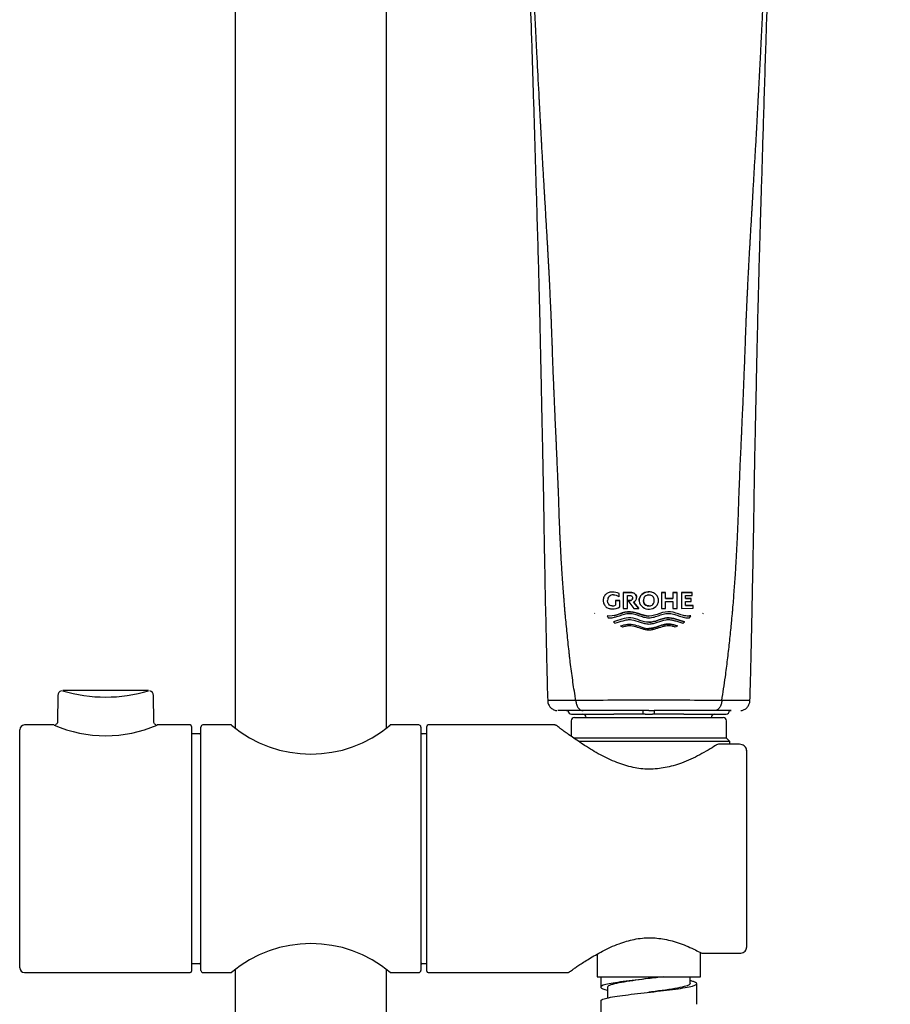
# Model space of a CAD drawing. Units: millimetres. Extents: x -21 to 841, y -35 to 1790.
# Drawn here: x 44 to 171, y 1228 to 1371 of the extents above; entities that cross this region are included whole.
import ezdxf

# ---------------------------------------------------------------- set-up
doc = ezdxf.new("R2010")
doc.units = ezdxf.units.MM
for name, color, linetype in [('(1_1)_02929038_5', 7, 'Continuous'), ('(1_1)_401050038_', 7, 'Continuous'), ('(1_1)_401418038_', 7, 'Continuous'), ('(1_1)_65504038_2', 7, 'Continuous'), ('(1_1)_A4220829_2', 7, 'Continuous'), ('(1_1)_A4241796_0', 7, 'Continuous'), ('(2_2)_401423038_', 7, 'Continuous'), ('A4225322_GEH_HD_', 7, 'Continuous'), ('A4225323_FUEHR_W', 7, 'Continuous'), ('Default', 7, 'Continuous')]:
    doc.layers.add(name, color=color, linetype=linetype)

# ---------------------------------------------------------------- blocks, each defined once
blk = doc.blocks.new('SE')
at = {"layer": '(1_1)_02929038_5', "color": 7, "linetype": 'Continuous'}
for p, q in [((128, 1235.3), (128, 1231.99)), ((143, 1231.99), (143, 1235.52)), ((128, 1231.99), (143, 1231.99))]:
    blk.add_line(p, q, dxfattribs=at)
at = {"layer": '(1_1)_401050038_', "color": 7, "linetype": 'Continuous'}
for p, q in [((121.83, 1268.6), (103.4, 1268.6)), ((103.2, 1232.8), (103.2, 1268.4)), ((148.7, 1265.79), (145.63, 1265.79)), ((149.7, 1264.96), (149.7, 1236.23)), ((143.35, 1235.4), (148.7, 1235.4)), ((103.4, 1232.6), (123.69, 1232.6))]:
    blk.add_line(p, q, dxfattribs=at)
for centre, radius, start, end in [((103.4, 1268.4), 0.2, 90, 180), ((145.63, 1265.29), 0.5, 90, 122.7788), ((143.35, 1235.9), 0.5, 241.4304, 270), ((103.4, 1232.8), 0.2, 180, 270)]:
    blk.add_arc(centre, radius, start, end, dxfattribs=at)
for centre, major_axis, ratio, start_param, end_param in [((145.63, 1265.29), (0.271, -0.42), 0.642098, 3.141593, 3.162571), ((143.35, 1235.9), (0.239, 0.439), 0.594759, 3.118586, 3.141593)]:
    blk.add_ellipse(centre, major_axis=major_axis, ratio=ratio, start_param=start_param, end_param=end_param, dxfattribs=at)
for points, knots in [([(145.35, 1265.71), (145.3, 1265.67), (144.95, 1265.44), (144.12, 1264.94), (142.93, 1264.27), (141.64, 1263.62), (140.34, 1263.09), (139.09, 1262.67), (137.91, 1262.39), (136.73, 1262.21), (135.54, 1262.15), (134.35, 1262.23), (133.18, 1262.43), (132, 1262.73), (130.81, 1263.15), (129.61, 1263.67), (128.42, 1264.27), (127.26, 1264.94), (126.19, 1265.61), (125.22, 1266.25), (124.37, 1266.83), (123.64, 1267.35), (123.04, 1267.79), (122.59, 1268.12), (122.29, 1268.36), (122.15, 1268.46), (122.13, 1268.48), (122.12, 1268.49), (122.12, 1268.49), (122.11, 1268.5), (122.09, 1268.51), (122.05, 1268.54), (121.97, 1268.57), (121.89, 1268.6), (121.84, 1268.59), (121.83, 1268.59)], [0, 0, 0, 0, 0.00663, 0.053485, 0.101331, 0.148985, 0.194978, 0.233644, 0.269808, 0.30387, 0.339818, 0.374508, 0.408643, 0.44527, 0.483976, 0.525235, 0.569242, 0.615791, 0.6641, 0.707393, 0.753372, 0.798808, 0.843046, 0.885743, 0.926855, 0.966604, 0.986024, 0.989225, 0.990731, 0.991249, 0.991729, 0.992881, 0.995236, 0.999516, 1, 1, 1, 1]), ([(149.68, 1264.96), (149.69, 1265.01), (149.7, 1265.15), (149.58, 1265.39), (149.37, 1265.61), (149.06, 1265.76), (148.83, 1265.78), (148.7, 1265.79)], [0, 0, 0, 0, 0.094213, 0.31638, 0.531778, 0.763391, 1, 1, 1, 1]), ([(123.69, 1232.6), (123.71, 1232.6), (123.75, 1232.6), (123.82, 1232.62), (123.87, 1232.65), (123.89, 1232.66), (123.91, 1232.67), (123.92, 1232.68), (123.94, 1232.69), (123.98, 1232.72), (124.09, 1232.8), (124.37, 1233), (124.78, 1233.29), (125.32, 1233.66), (125.99, 1234.1), (126.8, 1234.6), (127.72, 1235.15), (128.77, 1235.73), (129.91, 1236.3), (131.09, 1236.79), (132.24, 1237.17), (133.38, 1237.45), (134.5, 1237.62), (135.61, 1237.68), (136.7, 1237.62), (137.81, 1237.46), (138.95, 1237.2), (140.1, 1236.84), (141.23, 1236.4), (142.26, 1235.91), (142.82, 1235.62), (143.11, 1235.46)], [0, 0, 0, 0, 0.001972, 0.004921, 0.006974, 0.008309, 0.009708, 0.011935, 0.016937, 0.032215, 0.076816, 0.123826, 0.170797, 0.219197, 0.269139, 0.32036, 0.372409, 0.425303, 0.479544, 0.531574, 0.575389, 0.616697, 0.660338, 0.697025, 0.735607, 0.775607, 0.81798, 0.86302, 0.910662, 0.960361, 1, 1, 1, 1]), ([(148.7, 1235.4), (148.71, 1235.4), (148.83, 1235.39), (149.09, 1235.45), (149.4, 1235.6), (149.61, 1235.84), (149.71, 1236.08), (149.69, 1236.2), (149.69, 1236.23)], [0, 0, 0, 0, 0.021767, 0.24898, 0.493765, 0.721489, 0.935126, 1, 1, 1, 1])]:
    blk.add_open_spline(points, degree=3, knots=knots, dxfattribs=at)
at = {"layer": '(1_1)_401418038_', "color": 7, "linetype": 'Continuous'}
for p, q in [((49.54, 1272.9), (49.5, 1269.08)), ((62.74, 1273.6), (50.26, 1273.6)), ((63.5, 1269.08), (63.46, 1272.9)), ((49.03, 1268.6), (44.7, 1268.6)), ((68.8, 1268.6), (63.97, 1268.6)), ((44, 1233.3), (44, 1267.9)), ((69, 1268.4), (69, 1232.8)), ((44.7, 1232.6), (68.8, 1232.6))]:
    blk.add_line(p, q, dxfattribs=at)
for centre, radius, start, end in [((50.21, 1272.92), 0.668, 101.6173, 181.7053), ((56.5, 1294.2), 21.54, 253.1105, 286.8846), ((62.77, 1272.9), 0.689, 359.2158, 77.375), ((44.7, 1267.9), 0.7, 90, 180), ((56.5, 1285.88), 18.84, 246.5602, 293.4398), ((68.8, 1268.4), 0.2, 0, 90), ((44.7, 1233.3), 0.7, 180, 270), ((68.8, 1232.8), 0.2, 270, 0)]:
    blk.add_arc(centre, radius, start, end, dxfattribs=at)
for points, knots in [([(49.5, 1269.08), (49.5, 1269.06), (49.5, 1268.98), (49.45, 1268.84), (49.34, 1268.72), (49.25, 1268.65), (49.2, 1268.64), (49.2, 1268.64)], [0, 0, 0, 0, 0.118093, 0.4375, 0.738055, 0.979681, 1, 1, 1, 1]), ([(63.8, 1268.64), (63.78, 1268.65), (63.71, 1268.67), (63.6, 1268.78), (63.51, 1268.93), (63.5, 1269.03), (63.5, 1269.09)], [0, 0, 0, 0, 0.107741, 0.417353, 0.735306, 1, 1, 1, 1])]:
    blk.add_open_spline(points, degree=3, knots=knots, dxfattribs=at)
at = {"layer": '(1_1)_65504038_2', "color": 7, "linetype": 'Continuous'}
for p, q in [((124.2, 1269.19), (124.2, 1266.95)), ((124.7, 1269.69), (146.3, 1269.69)), ((146.8, 1266.69), (146.8, 1269.19)), ((146.8, 1266.69), (124.54, 1266.69)), ((147.3, 1266.19), (125.26, 1266.19)), ((147.3, 1266.19), (146.8, 1266.69)), ((147.28, 1265.79), (147.3, 1266.19))]:
    blk.add_line(p, q, dxfattribs=at)
for centre, start, end in [((124.7, 1269.19), 90, 180), ((146.3, 1269.19), 0, 90)]:
    blk.add_arc(centre, 0.5, start, end, dxfattribs=at)
at = {"layer": '(1_1)_A4220829_2', "color": 7, "linetype": 'Continuous'}
for p, q in [((128.5, 1231.99), (128.5, 1230.49)), ((141.5, 1230.98), (141.5, 1231.99)), ((129.5, 1230.49), (129.5, 1228.91)), ((142.5, 1227.99), (142.5, 1230.99)), ((128.5, 1228.49), (128.5, 1225.49))]:
    blk.add_line(p, q, dxfattribs=at)
for points, knots in [([(137.66, 1231.99), (136.94, 1231.9), (136.17, 1231.81), (134.14, 1231.58), (132.87, 1231.44), (130.7, 1231.14), (129.81, 1231), (128.67, 1230.71), (128.42, 1230.56), (128.61, 1230.3), (128.94, 1230.18), (129.48, 1230.06)], [0.10313634, 0.10313634, 0.10313634, 0.10313634, 0.10546875, 0.10546875, 0.109375, 0.109375, 0.11328125, 0.11328125, 0.1171875, 0.1171875, 0.12042159, 0.12042159, 0.12042159, 0.12042159]), ([(128.5, 1228.49), (128.5, 1228.55), (128.57, 1228.61), (129, 1228.82), (129.65, 1228.97), (131.47, 1229.26), (132.63, 1229.4), (135.1, 1229.69), (136.43, 1229.84), (138.86, 1230.13), (139.96, 1230.27), (141.63, 1230.56), (142.2, 1230.71), (142.61, 1231), (142.47, 1231.14), (141.86, 1231.33), (141.69, 1231.37), (141.5, 1231.42)], [0.86547178, 0.86547178, 0.86547178, 0.86547178, 0.8671875, 0.8671875, 0.87109375, 0.87109375, 0.875, 0.875, 0.87890625, 0.87890625, 0.8828125, 0.8828125, 0.88671875, 0.88671875, 0.890625, 0.890625, 0.8917521, 0.8917521, 0.8917521, 0.8917521]), ([(135.49, 1231.73), (134.22, 1231.57), (132.95, 1231.4), (130.8, 1231.04), (129.98, 1230.86), (129.55, 1230.61), (129.5, 1230.55), (129.5, 1230.49)], [0.10538884, 0.10538884, 0.10538884, 0.10538884, 0.10993267, 0.10993267, 0.11494239, 0.11494239, 0.11658068, 0.11658068, 0.11658068, 0.11658068]), ([(141.5, 1230.99), (141.5, 1230.96), (141.49, 1230.93), (141.32, 1230.72), (140.67, 1230.53), (138.65, 1230.16), (137.29, 1229.97), (135.75, 1229.77), (135.62, 1229.75), (135.49, 1229.73)], [0.11210859, 0.11210859, 0.11210859, 0.11210859, 0.11284075, 0.11284075, 0.11785047, 0.11785047, 0.12286018, 0.12286018, 0.12333118, 0.12333118, 0.12333118, 0.12333118])]:
    blk.add_open_spline(points, degree=3, knots=knots, dxfattribs=at)
at = {"layer": '(1_1)_A4241796_0', "color": 7, "linetype": 'Continuous'}
for p, q in [((75.35, 1652.98), (75.35, 1268.24)), ((97.35, 1268.24), (97.35, 1420.47)), ((75.35, 1232.95), (75.35, 1059.2)), ((97.35, 1059.2), (97.35, 1232.95))]:
    blk.add_line(p, q, dxfattribs=at)
at = {"layer": '(2_2)_401423038_', "color": 7, "linetype": 'Continuous'}
for p, q in [((74.81, 1268.6), (70.65, 1268.6)), ((102.05, 1268.6), (97.9, 1268.6)), ((70.15, 1267.3), (69, 1267.3)), ((70.35, 1232.9), (70.35, 1268.3)), ((102.35, 1268.3), (102.35, 1232.9)), ((103.2, 1267.3), (102.55, 1267.3)), ((69, 1233.9), (70.15, 1233.9)), ((102.55, 1233.9), (103.2, 1233.9)), ((70.65, 1232.6), (74.81, 1232.6)), ((97.9, 1232.6), (102.05, 1232.6))]:
    blk.add_line(p, q, dxfattribs=at)
for centre, radius, start, end in [((70.65, 1268.3), 0.3, 90, 180), ((86.35, 1282.28), 17.91, 229.8448, 310.1553), ((97.9, 1268.5), 0.0995, 124.2055, 193.2465), ((102.05, 1268.3), 0.3, 0, 90), ((70.15, 1267.5), 0.2, 270, 0), ((102.55, 1267.5), 0.2, 180, 270), ((86.35, 1218.91), 17.91, 49.8447, 130.1552), ((70.15, 1233.7), 0.2, 0, 90), ((70.65, 1232.9), 0.3, 180, 270), ((102.05, 1232.9), 0.3, 270, 0), ((102.55, 1233.7), 0.2, 90, 180)]:
    blk.add_arc(centre, radius, start, end, dxfattribs=at)
at = {"layer": 'A4225322_GEH_HD_', "color": 7, "linetype": 'Continuous'}
for p, q in [((130.2, 1287.93), (130.2, 1287.93)), ((131.2, 1287.7), (131.2, 1287.7)), ((131.2, 1287.24), (131.2, 1287.7)), ((131.78, 1287.86), (132.89, 1287.86)), ((132.89, 1287.86), (131.78, 1287.86)), ((131.78, 1287.86), (131.78, 1285.56)), ((132.39, 1285.56), (132.39, 1287.42)), ((132.39, 1287.42), (132.78, 1287.42)), ((132.89, 1287.86), (132.89, 1287.86)), ((133.73, 1287.14), (133.73, 1287.14)), ((136.19, 1287.81), (136.19, 1287.81)), ((137.36, 1287.86), (137.95, 1287.86)), ((137.95, 1287.86), (137.36, 1287.86)), ((137.36, 1287.86), (137.36, 1285.56)), ((137.95, 1287.86), (137.95, 1287.86)), ((137.95, 1287.01), (137.95, 1287.86)), ((139.01, 1287.86), (139.01, 1287.86)), ((139.01, 1287.86), (139.6, 1287.86)), ((139.6, 1287.86), (139.01, 1287.86)), ((139.01, 1287.86), (139.01, 1287.01)), ((139.6, 1285.56), (139.6, 1287.86)), ((140.25, 1287.86), (141.82, 1287.86)), ((141.82, 1287.86), (140.25, 1287.86)), ((140.25, 1287.86), (140.25, 1285.56)), ((140.85, 1286.99), (140.85, 1287.42)), ((140.85, 1287.42), (141.82, 1287.42)), ((141.82, 1287.86), (141.82, 1287.86)), ((141.82, 1287.42), (141.82, 1287.86)), ((128.88, 1286.71), (128.88, 1286.71)), ((130.15, 1285.92), (130.15, 1285.92)), ((130.67, 1286.71), (130.67, 1286.71)), ((130.67, 1286.71), (131.28, 1286.71)), ((131.28, 1286.71), (130.67, 1286.71)), ((130.67, 1286.71), (130.67, 1286.04)), ((131.28, 1286.71), (131.28, 1286.71)), ((131.28, 1285.77), (131.28, 1286.71)), ((132.46, 1286.69), (132.46, 1286.69)), ((132.46, 1286.69), (132.81, 1286.69)), ((132.81, 1286.69), (132.46, 1286.69)), ((132.46, 1286.69), (133.31, 1285.56)), ((132.81, 1286.69), (132.81, 1286.69)), ((133.29, 1286.48), (134.06, 1285.56)), ((134.06, 1285.56), (133.29, 1286.48)), ((134.11, 1286.71), (134.11, 1286.71)), ((135.52, 1285.91), (135.5, 1285.91)), ((135.52, 1285.91), (135.52, 1285.91)), ((136.93, 1286.71), (136.93, 1286.71)), ((137.95, 1287.01), (139.01, 1287.01)), ((139.01, 1287.01), (137.95, 1287.01)), ((137.95, 1285.56), (137.95, 1286.54)), ((137.95, 1286.54), (139.01, 1286.54)), ((139.01, 1286.54), (139.01, 1285.56)), ((140.85, 1286.99), (141.66, 1286.99)), ((141.66, 1286.99), (140.85, 1286.99)), ((140.85, 1286), (140.85, 1286.57)), ((140.85, 1286.57), (141.66, 1286.57)), ((140.85, 1286), (141.97, 1286)), ((141.97, 1286), (140.85, 1286)), ((141.66, 1286.99), (141.66, 1286.99)), ((141.66, 1286.57), (141.66, 1286.99)), ((141.97, 1286), (141.97, 1286)), ((141.97, 1285.57), (141.97, 1286)), ((129.42, 1284.48), (129.42, 1284.48)), ((129.42, 1284.48), (129.61, 1284.2)), ((131.78, 1285.56), (132.39, 1285.56)), ((133.31, 1285.56), (134.06, 1285.56)), ((134.06, 1285.56), (134.06, 1285.56)), ((137.36, 1285.56), (137.95, 1285.56)), ((139.01, 1285.56), (139.6, 1285.56)), ((140.25, 1285.56), (141.97, 1285.57)), ((141.42, 1284.2), (141.62, 1284.48)), ((141.62, 1284.48), (141.62, 1284.48)), ((130.35, 1283.61), (130.35, 1283.61)), ((130.35, 1283.61), (130.58, 1283.41)), ((131.69, 1282.85), (131.37, 1283)), ((131.37, 1283), (131.37, 1283)), ((139.66, 1283), (139.35, 1282.85)), ((139.66, 1283), (139.66, 1283)), ((140.46, 1283.41), (140.68, 1283.61)), ((140.68, 1283.61), (140.68, 1283.61)), ((135.2, 1270.69), (134.72, 1270.69)), ((135.5, 1270.69), (135.2, 1270.69)), ((135.5, 1270.69), (135.8, 1270.69)), ((135.8, 1270.69), (136.28, 1270.69))]:
    blk.add_line(p, q, dxfattribs=at)
for centre, radius, start, end in [((130.26, 1286.76), 0.751, 83.8998, 183.4084), ((130.2, 1285.61), 2.32, 64.2657, 89.9139), ((130.2, 1285.61), 2.32, 64.2661, 89.9144), ((130.34, 1285.92), 1.58, 56.7772, 89.8827), ((133.05, 1287.11), 0.675, 290.8612, 2.0149), ((135.52, 1286.42), 1.55, 64.351, 90.8831), ((130.16, 1287.08), 1.16, 269.9056, 296.0323), ((130.16, 1287.08), 1.16, 269.9034, 296.0355), ((130.2, 1287.76), 2.27, 270.001, 298.4469), ((135.51, 1286.96), 1.51, 243.8474, 321.8785), ((130.55, 592.55), 679.66, 90.47678, 90.82275), ((135.29, -4644.02), 5916.21, 89.997945, 90.10069), ((135.71, -4644.02), 5916.21, 89.89931, 90.002055), ((140.45, 592.55), 679.66, 89.17725, 89.52322), ((126.63, -478.75), 1749.44, 90.02265, 90.1422), ((144.37, -478.75), 1749.44, 89.90459, 89.97735)]:
    blk.add_arc(centre, radius, start, end, dxfattribs=at)
for centre, major_axis, start_param, end_param in [((135.51, 1270.69), (12, 0), 1.636309, 3.34289), ((135.49, 1270.69), (-12, 0), 2.940295, 4.646877)]:
    blk.add_ellipse(centre, major_axis=major_axis, ratio=0.000347, start_param=start_param, end_param=end_param, dxfattribs=at)
for points, knots in [([(100.38, 1418.13), (101.45, 1417.35), (103.16, 1416.09), (105.87, 1414.06), (108.13, 1412.14), (110.05, 1410.38), (111.57, 1408.56), (112.68, 1406.84), (113.51, 1405.4), (114.1, 1404.23), (114.52, 1403.31), (114.8, 1402.62), (114.99, 1402.11), (115.13, 1401.72), (115.28, 1401.3), (115.43, 1400.82), (115.69, 1399.96), (116.06, 1398.58), (116.52, 1396.4), (116.97, 1393.56), (117.37, 1390.1), (117.79, 1384.98), (118.1, 1378.31), (118.38, 1370.05), (118.66, 1361.47), (118.92, 1352.59), (119.16, 1344.7), (119.36, 1338), (119.51, 1332.67), (119.63, 1327.69), (119.72, 1323.05), (119.82, 1318.76), (119.9, 1314.83), (119.98, 1311.25), (120.05, 1307.86), (120.13, 1304.13), (120.2, 1299.71), (120.29, 1294.41), (120.4, 1288.54), (120.53, 1282.53), (120.65, 1276.92), (120.74, 1273.74), (120.79, 1272.14)], [0, 0, 0, 0, 0.026283, 0.050047, 0.072043, 0.091399, 0.107759, 0.122248, 0.134512, 0.143095, 0.149882, 0.155384, 0.158447, 0.16098, 0.163967, 0.167399, 0.171265, 0.182322, 0.196237, 0.21599, 0.239384, 0.264676, 0.316271, 0.369464, 0.424992, 0.482283, 0.540923, 0.577342, 0.6116, 0.643772, 0.673444, 0.701195, 0.726479, 0.749339, 0.770183, 0.791814, 0.82126, 0.855433, 0.894069, 0.934278, 0.971887, 1, 1, 1, 1]), ([(124.89, 1272.18), (124.85, 1272.41), (124.81, 1272.63), (124.63, 1273.73), (124.5, 1274.59), (124.26, 1276.33), (124.15, 1277.19), (124.02, 1278.26), (123.99, 1278.47), (123.96, 1278.79), (123.94, 1278.9), (123.92, 1279.11), (123.91, 1279.22), (123.85, 1279.76), (123.8, 1280.2), (123.66, 1281.51), (123.58, 1282.38), (123.45, 1283.67), (123.41, 1284.09), (123.36, 1284.61), (123.35, 1284.72), (123.33, 1284.93), (123.32, 1285.04), (123.29, 1285.36), (123.27, 1285.58), (123.25, 1285.84), (123.25, 1285.9), (123.24, 1286.01), (123.23, 1286.06), (123.22, 1286.23), (123.21, 1286.34), (123.18, 1286.67), (123.17, 1286.89), (123.12, 1287.54), (123.08, 1287.98), (123.02, 1288.83), (122.99, 1289.26), (122.94, 1289.9), (122.93, 1290.11), (122.91, 1290.43), (122.9, 1290.53), (122.89, 1290.69), (122.88, 1290.75), (122.88, 1290.85), (122.87, 1290.9), (122.82, 1291.86), (122.77, 1292.73), (122.67, 1294.46), (122.63, 1295.31), (122.58, 1296.36), (122.57, 1296.57), (122.56, 1296.88), (122.55, 1296.99), (122.54, 1297.2), (122.54, 1297.31), (122.52, 1297.87), (122.5, 1298.31), (122.47, 1299.19), (122.46, 1299.63), (122.43, 1300.49), (122.42, 1300.92), (122.39, 1301.77), (122.37, 1302.19), (122.35, 1302.82), (122.34, 1303.02), (122.33, 1303.34), (122.32, 1303.44), (122.31, 1303.6), (122.31, 1303.65), (122.31, 1303.76), (122.31, 1303.82), (122.3, 1303.93), (122.3, 1303.98), (122.3, 1304.09), (122.29, 1304.14), (122.29, 1304.3), (122.28, 1304.41), (122.27, 1304.73), (122.26, 1304.95), (122.23, 1305.59), (122.21, 1306.02), (122.16, 1307.31), (122.12, 1308.17), (122.07, 1309.24), (122.06, 1309.46), (122.05, 1309.78), (122.04, 1309.88), (122.03, 1310.1), (122.03, 1310.2), (122, 1310.75), (121.98, 1311.19), (121.92, 1312.48), (121.89, 1313.34), (121.84, 1314.23), (121.84, 1314.28), (121.84, 1314.39), (121.83, 1314.44), (121.83, 1314.61), (121.82, 1314.71), (121.81, 1315.04), (121.8, 1315.25), (121.77, 1315.9), (121.75, 1316.33), (121.73, 1316.8), (121.73, 1316.86), (121.72, 1316.96), (121.72, 1317.01), (121.71, 1317.18), (121.71, 1317.29), (121.7, 1317.62), (121.69, 1317.84), (121.66, 1318.5), (121.64, 1318.94), (121.59, 1320.24), (121.56, 1321.1), (121.51, 1322.36), (121.5, 1322.78), (121.48, 1323.41), (121.47, 1323.62), (121.46, 1323.88), (121.46, 1323.93), (121.45, 1324.03), (121.45, 1324.09), (121.45, 1324.25), (121.44, 1324.36), (121.41, 1325.33), (121.38, 1326.19), (121.34, 1327.14), (121.34, 1327.25), (121.33, 1327.46), (121.32, 1327.57), (121.31, 1327.9), (121.3, 1328.11), (121.27, 1328.76), (121.26, 1329.19), (121.22, 1330.04), (121.2, 1330.46), (121.17, 1330.99), (121.17, 1331.09), (121.16, 1331.31), (121.15, 1331.42), (121.14, 1331.74), (121.13, 1331.96), (121.07, 1333.04), (121.03, 1333.89), (120.98, 1334.84), (120.97, 1334.94), (120.96, 1335.16), (120.95, 1335.27), (120.94, 1335.59), (120.93, 1335.81), (120.89, 1336.45), (120.87, 1336.88), (120.83, 1337.52), (120.82, 1337.73), (120.8, 1338.05), (120.8, 1338.15), (120.78, 1338.36), (120.78, 1338.48), (120.75, 1339.02), (120.72, 1339.46), (120.65, 1340.75), (120.6, 1341.6), (120.54, 1342.55), (120.53, 1342.65), (120.52, 1342.81), (120.52, 1342.86), (120.52, 1342.97), (120.51, 1343.02), (120.5, 1343.29), (120.48, 1343.5), (120.45, 1344.15), (120.42, 1344.58), (120.39, 1345.11), (120.38, 1345.21), (120.37, 1345.37), (120.37, 1345.42), (120.36, 1345.5), (120.36, 1345.53), (120.36, 1345.58), (120.36, 1345.61), (120.34, 1345.86), (120.33, 1346.09), (120.29, 1346.75), (120.27, 1347.19), (120.19, 1348.5), (120.14, 1349.36), (120.04, 1351.05), (119.99, 1351.88), (119.94, 1352.75), (119.94, 1352.81), (119.93, 1352.92), (119.93, 1352.97), (119.92, 1353.14), (119.92, 1353.25), (119.9, 1353.57), (119.89, 1353.79), (119.85, 1354.44), (119.83, 1354.87), (119.79, 1355.5), (119.78, 1355.71), (119.77, 1356.03), (119.76, 1356.13), (119.75, 1356.34), (119.74, 1356.45), (119.73, 1356.77), (119.71, 1356.99), (119.7, 1357.31), (119.69, 1357.41), (119.68, 1357.63), (119.67, 1357.74), (119.65, 1358.28), (119.62, 1358.71), (119.59, 1359.35), (119.58, 1359.56), (119.56, 1359.8), (119.56, 1359.82), (119.56, 1359.88), (119.56, 1359.91), (119.55, 1359.99), (119.55, 1360.05), (119.54, 1360.22), (119.54, 1360.33), (119.44, 1362.25), (119.35, 1363.97), (119.25, 1365.82), (119.24, 1366.03), (119.22, 1366.33), (119.22, 1366.43), (119.21, 1366.58), (119.21, 1366.63), (119.2, 1366.74), (119.2, 1366.79), (119.19, 1366.95), (119.18, 1367.06), (119.17, 1367.28), (119.17, 1367.4), (119.15, 1367.74), (119.14, 1367.96), (119.09, 1369.07), (119.04, 1369.94), (118.96, 1371.64), (118.92, 1372.46), (118.87, 1373.37), (118.87, 1373.48), (118.86, 1373.7), (118.85, 1373.8), (118.84, 1374.12), (118.83, 1374.34), (118.81, 1374.76), (118.8, 1374.98), (118.78, 1375.4), (118.77, 1375.62), (118.76, 1375.88), (118.75, 1375.93), (118.75, 1376.04), (118.75, 1376.09), (118.74, 1376.26), (118.73, 1376.36), (118.72, 1376.69), (118.71, 1376.91), (118.68, 1377.55), (118.66, 1377.98), (118.63, 1378.61), (118.62, 1378.82), (118.6, 1379.23), (118.59, 1379.44), (118.55, 1380.08), (118.53, 1380.51), (118.47, 1381.79), (118.42, 1382.64), (118.36, 1383.68), (118.35, 1383.88), (118.32, 1384.3), (118.3, 1384.51), (118.26, 1385.15), (118.23, 1385.57), (118.17, 1386.4), (118.13, 1386.82), (118.08, 1387.45), (118.06, 1387.66), (118.02, 1388.08), (118.01, 1388.29), (117.95, 1388.91), (117.91, 1389.32), (117.84, 1389.95), (117.82, 1390.15), (117.78, 1390.57), (117.75, 1390.77), (117.72, 1391.08), (117.71, 1391.19), (117.68, 1391.39), (117.67, 1391.49), (117.63, 1391.79), (117.61, 1391.99), (117.53, 1392.59), (117.47, 1393), (117.36, 1393.82), (117.3, 1394.23), (117.22, 1394.74), (117.2, 1394.85), (117.18, 1394.97), (117.17, 1395), (117.16, 1395.05), (117.16, 1395.07), (117.15, 1395.15), (117.14, 1395.19), (117.1, 1395.44), (117.06, 1395.63), (116.89, 1396.61), (116.72, 1397.41), (116.51, 1398.32), (116.49, 1398.42), (116.45, 1398.57), (116.44, 1398.62), (116.41, 1398.72), (116.4, 1398.77), (116.38, 1398.86), (116.37, 1398.91), (116.34, 1399.01), (116.33, 1399.06), (116.29, 1399.2), (116.27, 1399.29), (116.14, 1399.76), (116.03, 1400.14), (115.79, 1400.89), (115.66, 1401.27), (115.38, 1402.03), (115.23, 1402.4), (114.91, 1403.16), (114.74, 1403.53), (114.4, 1404.25), (114.23, 1404.6), (113.86, 1405.31), (113.67, 1405.66), (113.37, 1406.19), (113.27, 1406.37), (113.07, 1406.72), (112.96, 1406.89), (112.64, 1407.4), (112.42, 1407.73), (112.09, 1408.19), (111.98, 1408.34), (111.82, 1408.56), (111.76, 1408.63), (111.68, 1408.74), (111.65, 1408.77), (111.6, 1408.84), (111.57, 1408.88), (111.51, 1408.95), (111.48, 1408.99), (111.44, 1409.04), (111.42, 1409.06), (111.39, 1409.1), (111.37, 1409.12), (111.29, 1409.21), (111.23, 1409.29), (111.04, 1409.51), (110.91, 1409.66), (110.52, 1410.09), (110.26, 1410.37), (109.72, 1410.91), (109.45, 1411.18), (109.13, 1411.48), (109.1, 1411.51), (109.03, 1411.58), (108.99, 1411.61), (108.89, 1411.7), (108.83, 1411.76), (108.63, 1411.95), (108.49, 1412.08), (108.05, 1412.47), (107.75, 1412.73), (107.14, 1413.26), (106.83, 1413.51), (106.51, 1413.77), (106.48, 1413.8), (106.41, 1413.86), (106.37, 1413.89), (106.26, 1413.98), (106.19, 1414.04), (105.96, 1414.22), (105.81, 1414.34), (105.5, 1414.58), (105.36, 1414.69), (105.06, 1414.92), (104.91, 1415.04), (104.45, 1415.38), (104.13, 1415.62), (103.5, 1416.09), (103.18, 1416.33), (102.7, 1416.68), (102.54, 1416.8), (102.34, 1416.95), (102.3, 1416.98), (102.24, 1417.03), (102.22, 1417.04), (102.19, 1417.07), (102.17, 1417.08), (102.08, 1417.15), (102.01, 1417.2), (101.8, 1417.36), (101.66, 1417.46), (101.48, 1417.6), (101.45, 1417.62), (101.37, 1417.68), (101.33, 1417.71), (101.22, 1417.8), (101.14, 1417.86), (101.06, 1417.92)], [0, 0, 0, 0, 0.004339, 0.004339, 0.020933, 0.020933, 0.037527, 0.037527, 0.041676, 0.041676, 0.04375, 0.04375, 0.045825, 0.045825, 0.054122, 0.054122, 0.070716, 0.070716, 0.079013, 0.079013, 0.081088, 0.081088, 0.083162, 0.083162, 0.087311, 0.087311, 0.088348, 0.088348, 0.089385, 0.089385, 0.091459, 0.091459, 0.095608, 0.095608, 0.103905, 0.103905, 0.112202, 0.112202, 0.116351, 0.116351, 0.118425, 0.118425, 0.119462, 0.119462, 0.120499, 0.120499, 0.137094, 0.137094, 0.153688, 0.153688, 0.157837, 0.157837, 0.159911, 0.159911, 0.161985, 0.161985, 0.170282, 0.170282, 0.178579, 0.178579, 0.186877, 0.186877, 0.195174, 0.195174, 0.199322, 0.199322, 0.201397, 0.201397, 0.202434, 0.202434, 0.203471, 0.203471, 0.204508, 0.204508, 0.205545, 0.205545, 0.20762, 0.20762, 0.211768, 0.211768, 0.220065, 0.220065, 0.23666, 0.23666, 0.240808, 0.240808, 0.242883, 0.242883, 0.244957, 0.244957, 0.253254, 0.253254, 0.269848, 0.269848, 0.270886, 0.270886, 0.271923, 0.271923, 0.273997, 0.273997, 0.278146, 0.278146, 0.286443, 0.286443, 0.28748, 0.28748, 0.288517, 0.288517, 0.290591, 0.290591, 0.29474, 0.29474, 0.303037, 0.303037, 0.319631, 0.319631, 0.327929, 0.327929, 0.332077, 0.332077, 0.333114, 0.333114, 0.334152, 0.334152, 0.336226, 0.336226, 0.35282, 0.35282, 0.354894, 0.354894, 0.356969, 0.356969, 0.361117, 0.361117, 0.369415, 0.369415, 0.377712, 0.377712, 0.379786, 0.379786, 0.38186, 0.38186, 0.386009, 0.386009, 0.402603, 0.402603, 0.404678, 0.404678, 0.406752, 0.406752, 0.4109, 0.4109, 0.419198, 0.419198, 0.423346, 0.423346, 0.42542, 0.42542, 0.427495, 0.427495, 0.435792, 0.435792, 0.452386, 0.452386, 0.454461, 0.454461, 0.455498, 0.455498, 0.456535, 0.456535, 0.460683, 0.460683, 0.468981, 0.468981, 0.471055, 0.471055, 0.472092, 0.472092, 0.472611, 0.472611, 0.473129, 0.473129, 0.477278, 0.477278, 0.485575, 0.485575, 0.502169, 0.502169, 0.518764, 0.518764, 0.519801, 0.519801, 0.520838, 0.520838, 0.522912, 0.522912, 0.527061, 0.527061, 0.535358, 0.535358, 0.539507, 0.539507, 0.541581, 0.541581, 0.543655, 0.543655, 0.547804, 0.547804, 0.549878, 0.549878, 0.551952, 0.551952, 0.56025, 0.56025, 0.564398, 0.564398, 0.564917, 0.564917, 0.565435, 0.565435, 0.566473, 0.566473, 0.568547, 0.568547, 0.601736, 0.601736, 0.605884, 0.605884, 0.607958, 0.607958, 0.608996, 0.608996, 0.610033, 0.610033, 0.612107, 0.612107, 0.614181, 0.614181, 0.61833, 0.61833, 0.634924, 0.634924, 0.651519, 0.651519, 0.653593, 0.653593, 0.655667, 0.655667, 0.659816, 0.659816, 0.663964, 0.663964, 0.668113, 0.668113, 0.66915, 0.66915, 0.670187, 0.670187, 0.672262, 0.672262, 0.67641, 0.67641, 0.684707, 0.684707, 0.688856, 0.688856, 0.693004, 0.693004, 0.701302, 0.701302, 0.717896, 0.717896, 0.722045, 0.722045, 0.726193, 0.726193, 0.73449, 0.73449, 0.742788, 0.742788, 0.746936, 0.746936, 0.751085, 0.751085, 0.759382, 0.759382, 0.76353, 0.76353, 0.767679, 0.767679, 0.769753, 0.769753, 0.771828, 0.771828, 0.775976, 0.775976, 0.784273, 0.784273, 0.792571, 0.792571, 0.794645, 0.794645, 0.795163, 0.795163, 0.795682, 0.795682, 0.796719, 0.796719, 0.800868, 0.800868, 0.817462, 0.817462, 0.819536, 0.819536, 0.820574, 0.820574, 0.821611, 0.821611, 0.822648, 0.822648, 0.823685, 0.823685, 0.825759, 0.825759, 0.834056, 0.834056, 0.842354, 0.842354, 0.850651, 0.850651, 0.858948, 0.858948, 0.867245, 0.867245, 0.875542, 0.875542, 0.879691, 0.879691, 0.88384, 0.88384, 0.892137, 0.892137, 0.896285, 0.896285, 0.89836, 0.89836, 0.899397, 0.899397, 0.900434, 0.900434, 0.901471, 0.901471, 0.90199, 0.90199, 0.902508, 0.902508, 0.904582, 0.904582, 0.908731, 0.908731, 0.917028, 0.917028, 0.925325, 0.925325, 0.926363, 0.926363, 0.9274, 0.9274, 0.929474, 0.929474, 0.933623, 0.933623, 0.94192, 0.94192, 0.950217, 0.950217, 0.951254, 0.951254, 0.952291, 0.952291, 0.954366, 0.954366, 0.958514, 0.958514, 0.962663, 0.962663, 0.966811, 0.966811, 0.975108, 0.975108, 0.983406, 0.983406, 0.987554, 0.987554, 0.988591, 0.988591, 0.98911, 0.98911, 0.989629, 0.989629, 0.991703, 0.991703, 0.995851, 0.995851, 0.996889, 0.996889, 0.997926, 0.997926, 1, 1, 1, 1]), ([(146.11, 1272.18), (146.2, 1272.74), (146.39, 1273.88), (146.68, 1275.85), (146.91, 1277.67), (147.1, 1279.31), (147.28, 1280.95), (147.44, 1282.52), (147.57, 1283.91), (147.65, 1284.72), (147.77, 1286.03), (147.91, 1287.91), (148.05, 1289.79), (148.14, 1291.07), (148.18, 1291.9), (148.27, 1293.32), (148.34, 1294.81), (148.41, 1296.19), (148.45, 1297), (148.5, 1298.32), (148.55, 1299.81), (148.6, 1301.45), (148.64, 1302.44), (148.67, 1303.3), (148.71, 1304.11), (148.76, 1305.55), (148.85, 1307.53), (148.94, 1309.37), (148.99, 1310.6), (149.03, 1311.42), (149.07, 1312.45), (149.12, 1313.53), (149.16, 1314.34), (149.2, 1315.15), (149.24, 1316.11), (149.31, 1317.75), (149.38, 1319.64), (149.45, 1321.51), (149.5, 1322.83), (149.54, 1323.79), (149.57, 1324.7), (149.6, 1325.56), (149.63, 1326.37), (149.66, 1327.06), (149.68, 1327.71), (149.72, 1328.53), (149.76, 1329.47), (149.8, 1330.44), (149.84, 1331.13), (149.86, 1331.62), (149.91, 1332.68), (149.97, 1333.81), (150.03, 1335.03), (150.08, 1335.85), (150.13, 1336.86), (150.19, 1337.88), (150.24, 1338.69), (150.3, 1339.92), (150.39, 1341.34), (150.47, 1342.76), (150.52, 1343.57), (150.57, 1344.38), (150.63, 1345.41), (150.72, 1347.06), (150.84, 1349.11), (150.96, 1351.13), (151.06, 1352.74), (151.14, 1354.35), (151.23, 1355.85), (151.3, 1357.2), (151.34, 1358.02), (151.38, 1358.73), (151.41, 1359.26), (151.43, 1359.67), (151.46, 1360.34), (151.53, 1361.74), (151.64, 1363.79), (151.74, 1365.6), (151.8, 1366.79), (151.84, 1367.62), (151.91, 1369.07), (152.01, 1371.1), (152.11, 1373.11), (152.19, 1374.71), (152.27, 1376.33), (152.34, 1377.95), (152.42, 1379.57), (152.48, 1380.78), (152.54, 1381.99), (152.63, 1383.59), (152.76, 1385.58), (152.96, 1387.97), (153.19, 1390.33), (153.47, 1392.67), (153.71, 1394.31), (153.87, 1395.27), (153.94, 1395.64), (154.06, 1396.3), (154.24, 1397.25), (154.5, 1398.37), (154.78, 1399.48), (155.1, 1400.57), (155.47, 1401.65), (155.9, 1402.72), (156.29, 1403.6), (156.61, 1404.28), (156.95, 1404.96), (157.4, 1405.8), (157.97, 1406.79), (158.48, 1407.59), (158.9, 1408.19), (159.22, 1408.61), (159.55, 1409.03), (160.02, 1409.59), (160.64, 1410.27), (161.41, 1411.04), (162.19, 1411.79), (163.01, 1412.53), (163.85, 1413.25), (164.99, 1414.19), (166.15, 1415.08), (167.33, 1415.96), (168.5, 1416.83), (169.37, 1417.49), (169.94, 1417.92)], [0, 0, 0, 0, 0.011088, 0.022699, 0.038795, 0.046765, 0.054876, 0.071001, 0.077338, 0.082025, 0.086782, 0.102922, 0.118708, 0.123218, 0.127907, 0.134844, 0.15067, 0.15689, 0.161523, 0.166383, 0.182467, 0.190325, 0.198082, 0.201598, 0.206984, 0.213762, 0.229573, 0.245367, 0.249353, 0.253363, 0.261303, 0.269138, 0.27433, 0.27699, 0.284901, 0.292796, 0.308873, 0.32146, 0.328896, 0.334415, 0.340075, 0.346399, 0.351104, 0.355782, 0.359779, 0.363755, 0.371639, 0.377885, 0.382558, 0.384955, 0.387345, 0.403067, 0.40696, 0.410946, 0.418849, 0.426662, 0.430628, 0.434635, 0.450411, 0.458157, 0.462119, 0.466077, 0.473915, 0.482056, 0.498078, 0.513609, 0.521201, 0.529214, 0.544848, 0.550114, 0.555425, 0.560701, 0.563833, 0.5657, 0.568606, 0.576883, 0.59289, 0.608197, 0.611941, 0.615997, 0.624235, 0.640111, 0.655345, 0.66322, 0.671098, 0.686924, 0.694669, 0.702607, 0.710476, 0.718266, 0.733828, 0.749423, 0.764922, 0.780151, 0.795692, 0.797542, 0.79939, 0.803134, 0.810792, 0.818643, 0.826259, 0.833791, 0.841467, 0.849313, 0.857242, 0.861186, 0.865148, 0.873184, 0.881309, 0.88925, 0.893052, 0.896735, 0.900405, 0.904399, 0.912341, 0.920318, 0.928238, 0.936237, 0.944563, 0.952369, 0.968164, 0.976253, 0.984494, 1, 1, 1, 1]), ([(150.21, 1272.14), (150.25, 1273.34), (150.32, 1275.59), (150.41, 1279.58), (150.5, 1284.03), (150.61, 1289.05), (150.71, 1294.16), (150.79, 1299.15), (150.86, 1303.73), (150.94, 1308.05), (151.02, 1312.05), (151.11, 1315.99), (151.19, 1319.78), (151.27, 1323.38), (151.34, 1326.64), (151.42, 1329.96), (151.52, 1333.63), (151.63, 1337.74), (151.76, 1342.04), (151.9, 1346.51), (152.03, 1351.07), (152.18, 1355.96), (152.34, 1361.13), (152.5, 1366.23), (152.65, 1371.02), (152.8, 1375.32), (152.96, 1379.33), (153.13, 1383.02), (153.34, 1386.51), (153.6, 1389.75), (153.93, 1392.72), (154.28, 1395.24), (154.67, 1397.35), (155, 1398.8), (155.27, 1399.83), (155.51, 1400.66), (155.86, 1401.74), (156.38, 1403.09), (157.1, 1404.67), (158.06, 1406.42), (159.26, 1408.33), (160.86, 1410.3), (162.86, 1412.13), (165.16, 1414.08), (167.87, 1416.11), (169.57, 1417.36), (170.62, 1418.13)], [0, 0, 0, 0, 0.020985, 0.046754, 0.075267, 0.107318, 0.143244, 0.173868, 0.203615, 0.231505, 0.257306, 0.280758, 0.307468, 0.330356, 0.350103, 0.370498, 0.394337, 0.420754, 0.449895, 0.477238, 0.506924, 0.537965, 0.571591, 0.60698, 0.636598, 0.664264, 0.69043, 0.714483, 0.736271, 0.758569, 0.777974, 0.79498, 0.80893, 0.820749, 0.824939, 0.830563, 0.838232, 0.848065, 0.860079, 0.874178, 0.890356, 0.9078, 0.927935, 0.950305, 0.974097, 1, 1, 1, 1]), ([(130.2, 1287.93), (130.03, 1287.93), (129.87, 1287.91), (129.55, 1287.83), (129.4, 1287.76), (129.21, 1287.59), (129.15, 1287.53), (129.05, 1287.39), (129.01, 1287.31), (128.94, 1287.15), (128.91, 1287.07), (128.88, 1286.89), (128.88, 1286.8), (128.88, 1286.71)], [0, 0, 0, 0, 0.25, 0.25, 0.5, 0.5, 0.625, 0.625, 0.75, 0.75, 0.875, 0.875, 1, 1, 1, 1]), ([(132.78, 1287.42), (132.83, 1287.42), (132.88, 1287.41), (132.97, 1287.38), (133.01, 1287.36), (133.07, 1287.29), (133.1, 1287.24), (133.13, 1287.15), (133.13, 1287.1), (133.13, 1287.05)], [0, 0, 0, 0, 0.25, 0.25, 0.5, 0.5, 0.75, 0.75, 1, 1, 1, 1]), ([(132.89, 1287.86), (132.99, 1287.86), (133.1, 1287.85), (133.3, 1287.8), (133.4, 1287.76), (133.56, 1287.63), (133.62, 1287.54), (133.69, 1287.4), (133.7, 1287.35), (133.72, 1287.24), (133.73, 1287.19), (133.73, 1287.14)], [0, 0, 0, 0, 0.25, 0.25, 0.5, 0.5, 0.75, 0.75, 0.875, 0.875, 1, 1, 1, 1]), ([(133.73, 1287.14), (133.73, 1287.19), (133.72, 1287.24), (133.7, 1287.34), (133.69, 1287.39), (133.62, 1287.54), (133.56, 1287.62), (133.4, 1287.75), (133.3, 1287.8), (133.1, 1287.85), (133, 1287.86), (132.89, 1287.86)], [0, 0, 0, 0, 0.125, 0.125, 0.25, 0.25, 0.5, 0.5, 0.75, 0.75, 1, 1, 1, 1]), ([(136.19, 1287.81), (135.87, 1287.96), (135.51, 1288), (134.83, 1287.85), (134.52, 1287.66), (134.11, 1287.08), (134.05, 1286.7), (134.26, 1286.03), (134.53, 1285.77), (134.85, 1285.61)], [0, 0, 0, 0, 0.25, 0.25, 0.5, 0.5, 0.75, 0.75, 1, 1, 1, 1]), ([(134.11, 1286.71), (134.11, 1286.82), (134.12, 1286.93), (134.24, 1287.32), (134.43, 1287.56), (134.92, 1287.88), (135.21, 1287.96), (135.5, 1287.96)], [0.4050066, 0.4050066, 0.4050066, 0.4050066, 0.5, 0.5, 0.75, 0.75, 1, 1, 1, 1]), ([(135.52, 1287.51), (135.46, 1287.5), (135.41, 1287.5), (135.31, 1287.49), (135.26, 1287.47), (135.1, 1287.42), (135.01, 1287.37), (134.86, 1287.22), (134.81, 1287.12), (134.76, 1286.97), (134.75, 1286.92), (134.74, 1286.82), (134.73, 1286.76), (134.73, 1286.71)], [0, 0, 0, 0, 0.125, 0.125, 0.25, 0.25, 0.5, 0.5, 0.75, 0.75, 0.875, 0.875, 1, 1, 1, 1]), ([(136.3, 1286.71), (136.3, 1286.76), (136.3, 1286.81), (136.28, 1286.92), (136.27, 1286.97), (136.22, 1287.12), (136.17, 1287.22), (136.02, 1287.37), (135.93, 1287.42), (135.78, 1287.47), (135.73, 1287.49), (135.62, 1287.5), (135.57, 1287.5), (135.52, 1287.51)], [0, 0, 0, 0, 0.125, 0.125, 0.25, 0.25, 0.5, 0.5, 0.75, 0.75, 0.875, 0.875, 1, 1, 1, 1]), ([(136.7, 1286.03), (136.75, 1286.1), (136.8, 1286.18), (136.87, 1286.34), (136.89, 1286.42), (136.92, 1286.6), (136.93, 1286.69), (136.92, 1286.86), (136.9, 1286.95), (136.85, 1287.12), (136.82, 1287.2), (136.73, 1287.36), (136.68, 1287.43), (136.56, 1287.56), (136.49, 1287.62), (136.35, 1287.72), (136.27, 1287.77), (136.19, 1287.81)], [0, 0, 0, 0, 0.125, 0.125, 0.25, 0.25, 0.375, 0.375, 0.5, 0.5, 0.625, 0.625, 0.75, 0.75, 0.875, 0.875, 1, 1, 1, 1]), ([(128.88, 1286.71), (128.88, 1286.62), (128.88, 1286.54), (128.91, 1286.36), (128.94, 1286.28), (129.01, 1286.12), (129.05, 1286.04), (129.15, 1285.9), (129.21, 1285.84), (129.33, 1285.72), (129.4, 1285.68), (129.55, 1285.6), (129.63, 1285.58), (129.87, 1285.51), (130.03, 1285.49), (130.2, 1285.5)], [0, 0, 0, 0, 0.125, 0.125, 0.25, 0.25, 0.375, 0.375, 0.5, 0.5, 0.625, 0.625, 0.75, 0.75, 1, 1, 1, 1]), ([(130.15, 1285.92), (130.06, 1285.92), (129.97, 1285.93), (129.8, 1286.01), (129.72, 1286.07), (129.61, 1286.23), (129.57, 1286.32), (129.53, 1286.46), (129.52, 1286.51), (129.51, 1286.61), (129.51, 1286.66), (129.51, 1286.71)], [0, 0, 0, 0, 0.25, 0.25, 0.5, 0.5, 0.75, 0.75, 0.875, 0.875, 1, 1, 1, 1]), ([(132.81, 1286.69), (132.86, 1286.69), (132.9, 1286.7), (132.99, 1286.74), (133.02, 1286.76), (133.11, 1286.87), (133.13, 1286.96), (133.13, 1287.05)], [0, 0, 0, 0, 0.25, 0.25, 0.5, 0.5, 1, 1, 1, 1]), ([(133.13, 1287.05), (133.13, 1287.01), (133.13, 1286.96), (133.1, 1286.88), (133.08, 1286.83), (133.02, 1286.76), (132.99, 1286.74), (132.9, 1286.7), (132.86, 1286.69), (132.81, 1286.69)], [0, 0, 0, 0, 0.25, 0.25, 0.5, 0.5, 0.75, 0.75, 1, 1, 1, 1]), ([(135.5, 1285.91), (135.45, 1285.92), (135.4, 1285.92), (135.29, 1285.93), (135.24, 1285.95), (135.1, 1286), (135, 1286.05), (134.86, 1286.21), (134.81, 1286.3), (134.76, 1286.45), (134.75, 1286.5), (134.73, 1286.6), (134.73, 1286.66), (134.73, 1286.71)], [0, 0, 0, 0, 0.125, 0.125, 0.25, 0.25, 0.5, 0.5, 0.75, 0.75, 0.875, 0.875, 1, 1, 1, 1]), ([(134.73, 1286.71), (134.73, 1286.66), (134.73, 1286.6), (134.75, 1286.5), (134.76, 1286.45), (134.81, 1286.3), (134.86, 1286.2), (135.01, 1286.05), (135.1, 1286), (135.25, 1285.94), (135.3, 1285.93), (135.41, 1285.92), (135.46, 1285.91), (135.52, 1285.91)], [0, 0, 0, 0, 0.125, 0.125, 0.25, 0.25, 0.5, 0.5, 0.75, 0.75, 0.875, 0.875, 1, 1, 1, 1]), ([(135.52, 1285.91), (135.57, 1285.91), (135.62, 1285.92), (135.72, 1285.93), (135.78, 1285.94), (135.93, 1285.99), (136.02, 1286.05), (136.17, 1286.2), (136.22, 1286.3), (136.27, 1286.45), (136.28, 1286.5), (136.3, 1286.6), (136.3, 1286.66), (136.3, 1286.71)], [0, 0, 0, 0, 0.125, 0.125, 0.25, 0.25, 0.5, 0.5, 0.75, 0.75, 0.875, 0.875, 1, 1, 1, 1]), ([(141.62, 1284.48), (141.38, 1284.44), (141.14, 1284.43), (140.65, 1284.49), (140.4, 1284.56), (139.68, 1284.79), (139.2, 1284.99), (138.15, 1285.13), (137.62, 1284.99), (136.61, 1284.65), (136.09, 1284.44), (135.02, 1284.43), (134.5, 1284.62), (133.48, 1284.97), (132.95, 1285.12), (131.88, 1285.01), (131.39, 1284.8), (130.41, 1284.48), (129.91, 1284.4), (129.42, 1284.48)], [0, 0, 0, 0, 0.0625, 0.0625, 0.125, 0.125, 0.25, 0.25, 0.375, 0.375, 0.5, 0.5, 0.625, 0.625, 0.75, 0.75, 0.875, 0.875, 1, 1, 1, 1]), ([(129.61, 1284.2), (129.73, 1284.19), (129.85, 1284.18), (130.09, 1284.19), (130.21, 1284.21), (130.57, 1284.28), (130.81, 1284.35), (131.28, 1284.5), (131.52, 1284.58), (132, 1284.73), (132.25, 1284.79), (132.76, 1284.84), (133.01, 1284.81), (133.51, 1284.71), (133.76, 1284.63), (134.25, 1284.46), (134.49, 1284.37), (134.87, 1284.27), (135, 1284.24), (135.25, 1284.2), (135.39, 1284.18), (135.52, 1284.18)], [0, 0, 0, 0, 0.0625, 0.0625, 0.125, 0.125, 0.25, 0.25, 0.375, 0.375, 0.5, 0.5, 0.625, 0.625, 0.75, 0.75, 0.875, 0.875, 0.9375, 0.9375, 1, 1, 1, 1]), ([(130.45, 1284.52), (130.6, 1284.55), (130.74, 1284.59), (131.13, 1284.71), (131.37, 1284.8), (131.87, 1284.96), (132.12, 1285.03), (132.52, 1285.08), (132.65, 1285.08), (132.91, 1285.07), (133.04, 1285.05), (133.43, 1284.98), (133.69, 1284.9), (134.45, 1284.64), (134.95, 1284.44), (135.5, 1284.44)], [0.1763081, 0.1763081, 0.1763081, 0.1763081, 0.25, 0.25, 0.375, 0.375, 0.5, 0.5, 0.5625, 0.5625, 0.625, 0.625, 0.75, 0.75, 1, 1, 1, 1]), ([(135.52, 1284.18), (135.65, 1284.19), (135.78, 1284.2), (136.04, 1284.24), (136.17, 1284.27), (136.54, 1284.37), (136.78, 1284.46), (137.28, 1284.62), (137.52, 1284.7), (137.9, 1284.78), (138.02, 1284.81), (138.28, 1284.83), (138.41, 1284.83), (138.79, 1284.8), (139.03, 1284.74), (139.51, 1284.59), (139.75, 1284.51), (140.22, 1284.35), (140.46, 1284.28), (140.82, 1284.21), (140.94, 1284.2), (141.18, 1284.18), (141.3, 1284.19), (141.42, 1284.2)], [0, 0, 0, 0, 0.0625, 0.0625, 0.125, 0.125, 0.25, 0.25, 0.375, 0.375, 0.4375, 0.4375, 0.5, 0.5, 0.625, 0.625, 0.75, 0.75, 0.875, 0.875, 0.9375, 0.9375, 1, 1, 1, 1]), ([(140.68, 1283.61), (140.28, 1283.73), (139.87, 1283.85), (139.03, 1284.1), (138.59, 1284.21), (137.7, 1284.13), (137.28, 1283.98), (136.42, 1283.68), (135.97, 1283.54), (134.62, 1283.53), (133.8, 1284.08), (132.44, 1284.22), (132.01, 1284.1), (131.17, 1283.85), (130.76, 1283.73), (130.35, 1283.61)], [0, 0, 0, 0, 0.125, 0.125, 0.25, 0.25, 0.375, 0.375, 0.5, 0.5, 0.75, 0.75, 0.875, 0.875, 1, 1, 1, 1]), ([(130.58, 1283.41), (130.97, 1283.53), (131.37, 1283.65), (131.97, 1283.83), (132.17, 1283.88), (132.49, 1283.92), (132.6, 1283.93), (132.81, 1283.93), (132.91, 1283.92), (133.43, 1283.85), (133.84, 1283.7), (134.46, 1283.49), (134.66, 1283.42), (134.98, 1283.35), (135.08, 1283.33), (135.3, 1283.29), (135.41, 1283.29), (135.52, 1283.28)], [0, 0, 0, 0, 0.25, 0.25, 0.375, 0.375, 0.4375, 0.4375, 0.5, 0.5, 0.75, 0.75, 0.875, 0.875, 0.9375, 0.9375, 1, 1, 1, 1]), ([(131.37, 1283), (131.71, 1283.12), (132.05, 1283.23), (132.76, 1283.31), (133.12, 1283.26), (134.15, 1282.98), (134.83, 1282.63), (136.27, 1282.65), (136.93, 1282.99), (137.95, 1283.27), (138.31, 1283.31), (139, 1283.22), (139.34, 1283.11), (139.66, 1283)], [0, 0, 0, 0, 0.125, 0.125, 0.25, 0.25, 0.5, 0.5, 0.75, 0.75, 0.875, 0.875, 1, 1, 1, 1]), ([(135.52, 1282.39), (135.44, 1282.39), (135.35, 1282.39), (135.19, 1282.41), (135.11, 1282.42), (134.87, 1282.47), (134.71, 1282.52), (134.24, 1282.66), (133.93, 1282.78), (133.3, 1282.97), (132.98, 1283.03), (132.49, 1283.03), (132.32, 1283), (132.01, 1282.94), (131.85, 1282.89), (131.69, 1282.85)], [0, 0, 0, 0, 0.0625, 0.0625, 0.125, 0.125, 0.25, 0.25, 0.5, 0.5, 0.75, 0.75, 0.875, 0.875, 1, 1, 1, 1]), ([(135.5, 1283.54), (135.96, 1283.54), (136.4, 1283.68), (137.26, 1283.97), (137.69, 1284.13), (138.26, 1284.18), (138.38, 1284.19), (138.6, 1284.17), (138.71, 1284.16), (139.03, 1284.1), (139.24, 1284.04), (139.66, 1283.91), (139.86, 1283.85), (140.28, 1283.73), (140.48, 1283.67), (140.68, 1283.61)], [0, 0, 0, 0, 0.25, 0.25, 0.5, 0.5, 0.5625, 0.5625, 0.625, 0.625, 0.75, 0.75, 0.875, 0.875, 1, 1, 1, 1]), ([(139.66, 1283), (139.33, 1283.11), (139, 1283.22), (138.47, 1283.29), (138.29, 1283.29), (137.94, 1283.25), (137.76, 1283.22), (137.25, 1283.08), (136.91, 1282.95), (136.39, 1282.78), (136.22, 1282.74), (135.87, 1282.66), (135.68, 1282.64), (135.5, 1282.64)], [0, 0, 0, 0, 0.25, 0.25, 0.375, 0.375, 0.5, 0.5, 0.75, 0.75, 0.875, 0.875, 1, 1, 1, 1]), ([(135.52, 1283.28), (135.63, 1283.29), (135.74, 1283.29), (135.95, 1283.32), (136.06, 1283.35), (136.37, 1283.42), (136.57, 1283.49), (137.19, 1283.7), (137.59, 1283.85), (138.12, 1283.92), (138.23, 1283.93), (138.44, 1283.93), (138.55, 1283.92), (138.86, 1283.88), (139.07, 1283.83), (139.47, 1283.71), (139.67, 1283.65), (140.07, 1283.53), (140.26, 1283.47), (140.46, 1283.41)], [0, 0, 0, 0, 0.0625, 0.0625, 0.125, 0.125, 0.25, 0.25, 0.5, 0.5, 0.5625, 0.5625, 0.625, 0.625, 0.75, 0.75, 0.875, 0.875, 1, 1, 1, 1]), ([(139.35, 1282.85), (139.19, 1282.89), (139.04, 1282.94), (138.72, 1283), (138.56, 1283.02), (138.24, 1283.03), (138.07, 1283.02), (137.75, 1282.96), (137.59, 1282.92), (137.12, 1282.78), (136.81, 1282.66), (136.33, 1282.52), (136.18, 1282.47), (135.93, 1282.42), (135.85, 1282.41), (135.69, 1282.39), (135.6, 1282.39), (135.52, 1282.39)], [0, 0, 0, 0, 0.125, 0.125, 0.25, 0.25, 0.375, 0.375, 0.5, 0.5, 0.75, 0.75, 0.875, 0.875, 0.9375, 0.9375, 1, 1, 1, 1]), ([(120.8, 1272.14), (120.8, 1272.1), (120.78, 1271.93), (120.89, 1271.6), (121.09, 1271.26), (121.33, 1271.02), (121.58, 1270.86), (121.8, 1270.76), (121.99, 1270.71), (122.09, 1270.7), (122.14, 1270.7)], [0, 0, 0, 0, 0.048607, 0.263697, 0.443587, 0.599597, 0.734665, 0.848624, 0.939732, 1, 1, 1, 1]), ([(124.89, 1272.18), (124.89, 1271.99), (124.92, 1271.79), (125.03, 1271.43), (125.1, 1271.26), (125.3, 1270.99), (125.41, 1270.88), (125.67, 1270.73), (125.8, 1270.69), (125.94, 1270.69)], [0, 0, 0, 0, 0.25, 0.25, 0.5, 0.5, 0.75, 0.75, 1, 1, 1, 1]), ([(146.11, 1272.18), (146.11, 1271.99), (146.08, 1271.79), (145.97, 1271.43), (145.9, 1271.26), (145.7, 1270.99), (145.59, 1270.88), (145.33, 1270.73), (145.2, 1270.69), (145.06, 1270.69)], [0, 0, 0, 0, 0.25, 0.25, 0.5, 0.5, 0.75, 0.75, 1, 1, 1, 1]), ([(148.86, 1270.7), (148.9, 1270.7), (149.07, 1270.72), (149.42, 1270.83), (149.81, 1271.12), (150.08, 1271.53), (150.21, 1271.9), (150.2, 1272.09), (150.2, 1272.14)], [0, 0, 0, 0, 0.050437, 0.253329, 0.487431, 0.720741, 0.933368, 1, 1, 1, 1])]:
    blk.add_open_spline(points, degree=3, knots=knots, dxfattribs=at)
at = {"layer": 'A4225323_FUEHR_W', "color": 7, "linetype": 'Continuous'}
for p, q in [((127.61, 1284.79), (127.67, 1284.86)), ((143.33, 1284.86), (143.39, 1284.8)), ((124.25, 1270.19), (130.41, 1270.19)), ((131.82, 1270.19), (130.41, 1270.19)), ((132.76, 1270.19), (131.82, 1270.19)), ((133.5, 1270.19), (132.76, 1270.19)), ((134.65, 1270.19), (133.5, 1270.19)), ((134.65, 1270.69), (134.65, 1270.19)), ((134.95, 1270.19), (134.65, 1270.19)), ((134.95, 1270.19), (136.05, 1270.19)), ((136.35, 1270.19), (136.05, 1270.19)), ((136.35, 1270.19), (136.35, 1270.69)), ((137.5, 1270.19), (136.35, 1270.19)), ((138.24, 1270.19), (137.5, 1270.19)), ((139.18, 1270.19), (138.24, 1270.19)), ((140.59, 1270.19), (139.18, 1270.19)), ((140.59, 1270.19), (146.75, 1270.19))]:
    blk.add_line(p, q, dxfattribs=at)
for centre, start, end in [((124.25, 1270.69), 180, 270), ((125.9, 1269.69), 0, 90), ((145.1, 1269.69), 90, 180), ((146.75, 1270.69), 270, 360)]:
    blk.add_arc(centre, 0.5, start, end, dxfattribs=at)

msp = doc.modelspace()

# ---------------------------------------------------------------- block references
at = {"layer": 'Default'}
msp.add_blockref('SE', (0, 0), dxfattribs=at)

doc.saveas('drawing.dxf')
